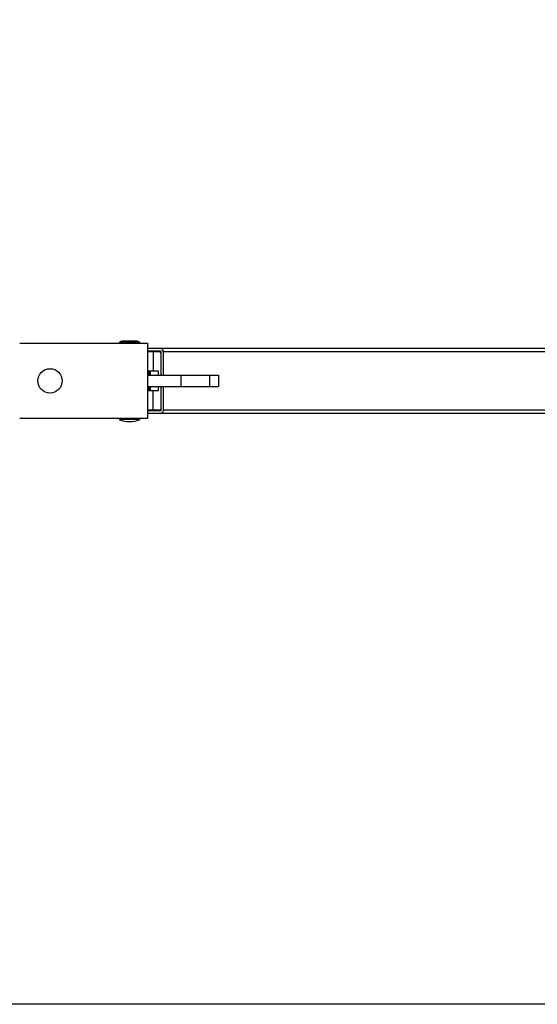
# Model space of a CAD drawing. Extents: x 452392 to 694596, y -73268 to 97608.
# Drawn here: x 585721 to 587895, y 46159 to 50290 of the extents above; entities that cross this region are included whole.
import ezdxf

# ---------------------------------------------------------------- set-up
doc = ezdxf.new("R2010")
doc.units = 0
doc.header["$LTSCALE"] = 1000
doc.header["$MEASUREMENT"] = 0
doc.layers.add('02___PRT_ALL_AXES', color=7, linetype='Continuous')
doc.layers.add('11122', color=7, linetype='Continuous')

msp = doc.modelspace()

# ---------------------------------------------------------------- linework, layer by layer
at = {"color": 0, "linetype": 'Continuous'}
for p, q in [((585721.5, 48932.4), (586258.6, 48932.4)), ((586140.1, 48937.2), (586140.1, 48932.4)), ((586225.2, 48937.2), (586225.2, 48932.4)), ((586258.6, 48932.4), (586258.6, 48616.5)), ((586258.6, 48911.1), (588771.1, 48911.1)), ((586313.8, 48899), (586258.6, 48899)), ((586316, 48895.9), (586258.6, 48895.9)), ((586282.4, 48895.9), (586282.4, 48816.9)), ((586316, 48798.7), (586316, 48895.9)), ((588897.3, 48895.9), (586324.5, 48895.9)), ((586324.5, 48895.9), (586324.5, 48798.7)), ((586258.6, 48816.9), (586302.6, 48816.9)), ((586258.6, 48798.7), (586556.5, 48798.7)), ((586268.7, 48810.8), (586268.6, 48810.8)), ((586397.9, 48798.7), (586397.9, 48750.1)), ((586518.2, 48798.7), (586518.2, 48750.1)), ((586556.5, 48798.7), (586556.5, 48750.1)), ((586258.6, 48750.1), (586556.5, 48750.1)), ((586316, 48652.9), (586316, 48750.1)), ((586324.5, 48750.1), (586324.5, 48652.9)), ((586302.6, 48731.9), (586258.6, 48731.9)), ((586282.4, 48652.9), (586282.4, 48731.9)), ((586258.6, 48652.9), (586316, 48652.9)), ((586258.6, 48649.9), (586313.8, 48649.9)), ((588771.1, 48637.7), (586258.6, 48637.7)), ((586324.5, 48652.9), (588897.3, 48652.9)), ((586258.6, 48616.5), (585721.5, 48616.5)), ((586140.1, 48616.5), (586140.1, 48611.6)), ((586225.2, 48616.5), (586225.2, 48611.6))]:
    msp.add_line(p, q, dxfattribs=at)
for centre, radius, start, end in [((586303.4, 48895.9), 21.2, 359.9699, 10.667), ((586257, 48791), 19.9, 82.4837, 85.3612), ((586262.2, 48790.8), 20.1, 97.5196, 100.3775), ((586263.5, 48790.5), 20.3, 99.4059, 104.0602), ((586262.2, 48791.1), 19.8, 90.0172, 97.5261), ((586263.5, 48790.9), 20, 93.7181, 99.4047), ((586263.5, 48791.2), 19.7, 90.0033, 93.71), ((586268.8, 48790.1), 20.8, 104.233, 107.4998), ((586292.4, 48778.8), 35.8, 144.584, 145.9763), ((586263.5, 48791.1), 19.8, 82.2882, 89.9823), ((586268.7, 48790.6), 20.3, 97.342, 104.2378), ((586268.6, 48791.1), 19.8, 90.0162, 97.3323), ((586297.8, 48778.7), 36, 145.3595, 145.974), ((586297.3, 48779), 35.4, 144.0186, 145.3617), ((586295.4, 48767.4), 33.8, 210.9338, 212.8546), ((586293.5, 48766.1), 31.5, 212.8181, 217.9395), ((586297, 48767.6), 34.2, 210.8557, 211.764), ((586296.2, 48767.1), 33.2, 211.7583, 213.8494), ((586265.8, 48756.3), 18.4, 247.0287, 253.5614), ((586260.2, 48754.9), 16.9, 264.401, 265.6635), ((586258.9, 48754.7), 16.7, 268.8134, 269.9997), ((586260.2, 48754.8), 16.8, 265.6608, 269.9953), ((586260.2, 48754.9), 16.9, 270.0261, 278.8295), ((586265.6, 48755.7), 17.8, 253.5974, 254.6218), ((586265.5, 48755.4), 17.4, 254.6083, 261.1845), ((586265.4, 48754.9), 16.9, 261.1911, 269.9741), ((586266.7, 48754.8), 16.8, 265.6605, 269.9953), ((586266.7, 48754.9), 16.9, 270.0139, 276.93), ((586272, 48755.7), 17.8, 253.5953, 254.6668), ((586271.9, 48755.5), 17.5, 254.6598, 259.3156)]:
    msp.add_arc(centre, radius, start, end, dxfattribs=at)
for points, knots in [([(586313.8, 48911.1), (586316.2, 48911.1), (586321.6, 48908.1), (586323.6, 48902.8), (586324.2, 48899.9)], [0, 0, 0, 0, 0.4468, 1, 1, 1, 1]), ([(586316, 48895.9), (586316, 48896.3), (586315.8, 48897.6), (586314.7, 48899), (586313.8, 48899)], [0, 0, 0, 0, 0.29846, 1, 1, 1, 1]), ([(586258.5, 48803.2), (586259.3, 48804), (586262.2, 48806.7), (586265.8, 48808.9), (586268.7, 48809.8)], [0, 0, 0, 0, 0.263007, 1, 1, 1, 1]), ([(586268.6, 48810.8), (586266.9, 48810.7), (586263.3, 48810), (586260.1, 48808.4), (586258.6, 48807.5)], [0, 0, 0, 0, 0.49066, 1, 1, 1, 1]), ([(586258.6, 48808.2), (586258.9, 48808.4), (586260.2, 48809.1), (586261.5, 48809.6), (586262.6, 48809.9)], [0, 0, 0, 0, 0.253666, 1, 1, 1, 1]), ([(586268.7, 48809.3), (586267.7, 48809), (586263.9, 48807.1), (586260.7, 48804.2), (586258.6, 48801.8)], [0, 0, 0, 0, 0.238978, 1, 1, 1, 1]), ([(586261.5, 48798.8), (586262, 48799.6), (586264.1, 48802.4), (586266.6, 48804.9), (586268.7, 48806.4)], [0, 0, 0, 0, 0.260528, 1, 1, 1, 1]), ([(586268.7, 48805.5), (586268.2, 48805), (586266.2, 48803.3), (586264.5, 48801.2), (586263.3, 48799.5)], [0, 0, 0, 0, 0.242618, 1, 1, 1, 1]), ([(586258.5, 48745), (586260, 48743.5), (586263.1, 48740.8), (586266.8, 48739.1), (586268.7, 48738.6)], [0, 0, 0, 0, 0.519467, 1, 1, 1, 1]), ([(586268.7, 48740.8), (586267.8, 48741.4), (586264.4, 48743.9), (586261.7, 48747.2), (586260, 48750)], [0, 0, 0, 0, 0.235297, 1, 1, 1, 1]), ([(586261.3, 48750), (586261.8, 48749.2), (586263.8, 48746.1), (586266.4, 48743.3), (586268.7, 48741.7)], [0, 0, 0, 0, 0.26441, 1, 1, 1, 1]), ([(586267, 48738.7), (586266.2, 48738.9), (586263.2, 48740), (586260.4, 48742), (586258.6, 48743.7)], [0, 0, 0, 0, 0.239996, 1, 1, 1, 1]), ([(586258.6, 48740), (586259.1, 48739.7), (586261.3, 48738.7), (586263.6, 48738.2), (586265.4, 48738)], [0, 0, 0, 0, 0.256497, 1, 1, 1, 1]), ([(586313.8, 48649.9), (586314.7, 48649.9), (586315.8, 48651.3), (586316, 48652.5), (586316, 48652.9)], [0, 0, 0, 0, 0.70154, 1, 1, 1, 1]), ([(586323.7, 48647), (586322.9, 48644.5), (586320.7, 48640), (586316, 48637.7), (586313.8, 48637.7)], [0, 0, 0, 0, 0.547859, 1, 1, 1, 1])]:
    msp.add_open_spline(points, degree=3, knots=knots, dxfattribs=at)
msp.add_open_spline([(586324.5, 48652.9), (586324.5, 48650.9), (586324.3, 48648.9), (586323.7, 48647)], degree=3, dxfattribs=at)
at = {"layer": '02___PRT_ALL_AXES', "color": 0, "linetype": 'Continuous'}
for p, q in [((586152.3, 48941.1), (586140.1, 48937.2)), ((586225.2, 48937.2), (586140.1, 48937.2)), ((586140.1, 48937.2), (586140.1, 48932.4)), ((586213, 48941.1), (586152.3, 48941.1)), ((586213, 48941.1), (586225.2, 48937.2)), ((586225.2, 48937.2), (586225.2, 48932.4)), ((586316, 48891.1), (586311.1, 48895.9)), ((586268.7, 48816.9), (586268.7, 48798.7)), ((586302.6, 48816.9), (586302.6, 48798.7)), ((586268.7, 48750.1), (586268.7, 48731.9)), ((586302.6, 48750.1), (586302.6, 48731.9)), ((586311.1, 48652.9), (586316, 48657.7)), ((586140.1, 48616.5), (586140.1, 48611.6)), ((586225.2, 48611.6), (586140.1, 48611.6)), ((586225.2, 48616.5), (586225.2, 48611.6))]:
    msp.add_line(p, q, dxfattribs=at)
msp.add_circle((585848.6, 48774.4), 51.1, dxfattribs=at)
for centre, start, end in [((586182.7, 48823.4), 104.4775, 110.4873), ((586182.7, 48823.4), 69.5127, 75.5225), ((586182.7, 48725.4), 249.5127, 290.4873)]:
    msp.add_arc(centre, 121.5, start, end, dxfattribs=at)
at = {"layer": '11122'}
msp.add_lwpolyline([(584351, 61369.2), (601381.1, 61369.2), (601381.1, 46158.8), (584351, 46158.8)], close=True, dxfattribs=at)

doc.saveas('drawing.dxf')
